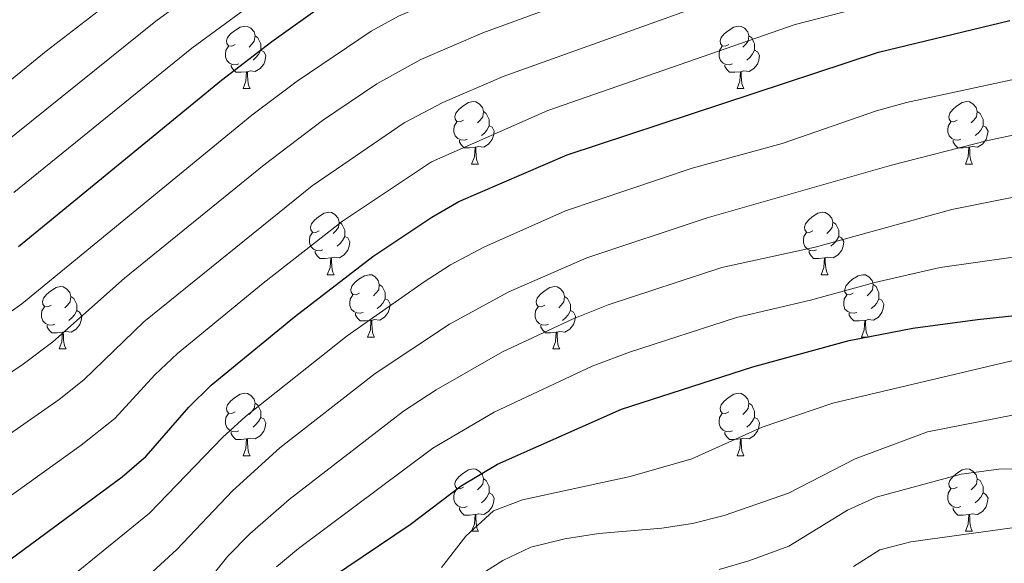
# Model space of a CAD drawing. Units: metres. Extents: x 640820 to 645335, y 4722530 to 4725592.
# Drawn here: x 644726 to 644884, y 4723060 to 4723148 of the extents above; entities that cross this region are included whole.
import ezdxf

# ---------------------------------------------------------------- set-up
doc = ezdxf.new("R2010")
doc.units = ezdxf.units.M
doc.header["$MEASUREMENT"] = 0
for name, color, linetype, lineweight in [('Level 36', 142, 'Continuous', 0), ('Level 4', 36, 'Continuous', 30), ('Level 5', 36, 'Continuous', 0)]:
    doc.layers.add(name, color=color, linetype=linetype, lineweight=lineweight)

msp = doc.modelspace()

# ---------------------------------------------------------------- linework, layer by layer
at = {"layer": 'Level 36', "color": 92, "linetype": 'Continuous', "lineweight": 0}
for p, q in [((644761.48, 4723136.6, 0.01), (644762.61, 4723136.6, 0.01)), ((644840.81, 4723136.6, 0.01), (644841.93, 4723136.6, 0.01)), ((644798.17, 4723124.46, 0.01), (644799.3, 4723124.46, 0.01)), ((644877.5, 4723124.46, 0.01), (644878.62, 4723124.46, 0.01)), ((644774.98, 4723106.69, 0.01), (644776.11, 4723106.69, 0.01)), ((644854.31, 4723106.69, 0.01), (644855.44, 4723106.69, 0.01)), ((644781.46, 4723096.66, 0.01), (644782.58, 4723096.66, 0.01)), ((644860.79, 4723096.66, 0.01), (644861.91, 4723096.66, 0.01)), ((644731.9, 4723094.75, 0.01), (644733.03, 4723094.75, 0.01)), ((644811.23, 4723094.75, 0.01), (644812.36, 4723094.75, 0.01)), ((644761.48, 4723077.61, 0.01), (644762.61, 4723077.61, 0.01)), ((644840.81, 4723077.61, 0.01), (644841.93, 4723077.61, 0.01)), ((644798.17, 4723065.47, 0.01), (644799.3, 4723065.47, 0.01)), ((644877.5, 4723065.47, 0.01), (644878.62, 4723065.47, 0.01))]:
    msp.add_line(p, q, dxfattribs=at)
for points in [[(644760.18, 4723143.66, 0.01), (644759.65, 4723143.4, 0.01), (644759.12, 4723143.45, 0.01), (644758.86, 4723143.82, 0.01), (644758.8, 4723144.25, 0.01), (644758.96, 4723144.77, 0.01), (644759.44, 4723145.36, 0.01), (644760.08, 4723145.89, 0.01), (644760.98, 4723146.48, 0.01), (644761.72, 4723146.64, 0.01), (644762.15, 4723146.58, 0.01), (644762.68, 4723146.27, 0.01), (644763.21, 4723145.68, 0.01), (644763.37, 4723145.04, 0.01), (644763.26, 4723144.19, 0.01), (644762.83, 4723143.66, 0.01), (644762.41, 4723143.24, 0.01)], [(644839.51, 4723143.66, 0.01), (644838.98, 4723143.4, 0.01), (644838.45, 4723143.45, 0.01), (644838.18, 4723143.82, 0.01), (644838.13, 4723144.25, 0.01), (644838.29, 4723144.77, 0.01), (644838.77, 4723145.36, 0.01), (644839.4, 4723145.89, 0.01), (644840.3, 4723146.48, 0.01), (644841.05, 4723146.64, 0.01), (644841.47, 4723146.58, 0.01), (644842, 4723146.27, 0.01), (644842.53, 4723145.68, 0.01), (644842.69, 4723145.04, 0.01), (644842.58, 4723144.19, 0.01), (644842.16, 4723143.66, 0.01), (644841.74, 4723143.24, 0.01)], [(644763.37, 4723145.04, 0.01), (644763.84, 4723144.73, 0.01), (644764.16, 4723144.09, 0.01), (644764.32, 4723143.77, 0.01), (644764.32, 4723143.19, 0.01), (644764.32, 4723142.76, 0.01), (644763.95, 4723142.07, 0.01), (644763.53, 4723141.59, 0.01), (644763.05, 4723141.17, 0.01)], [(644842.69, 4723145.04, 0.01), (644843.17, 4723144.73, 0.01), (644843.48, 4723144.09, 0.01), (644843.64, 4723143.77, 0.01), (644843.64, 4723143.19, 0.01), (644843.64, 4723142.76, 0.01), (644843.27, 4723142.07, 0.01), (644842.85, 4723141.59, 0.01), (644842.37, 4723141.17, 0.01)], [(644760.77, 4723140.58, 0.01), (644760.34, 4723140.42, 0.01), (644759.76, 4723140.48, 0.01), (644759.28, 4723140.69, 0.01), (644758.86, 4723141.12, 0.01), (644758.64, 4723141.7, 0.01), (644758.64, 4723142.12, 0.01), (644758.7, 4723142.71, 0.01), (644759.12, 4723143.4, 0.01)], [(644764.32, 4723142.76, 0.01), (644764.77, 4723142.51, 0.01), (644765.12, 4723141.9, 0.01), (644765.01, 4723141.17, 0.01), (644764.8, 4723140.53, 0.01), (644764.21, 4723139.79, 0.01), (644763.42, 4723139.31, 0.01), (644762.57, 4723139.42, 0.01), (644762.14, 4723139.29, 0.01)], [(644840.09, 4723140.58, 0.01), (644839.67, 4723140.42, 0.01), (644839.08, 4723140.48, 0.01), (644838.61, 4723140.69, 0.01), (644838.18, 4723141.12, 0.01), (644837.97, 4723141.7, 0.01), (644837.97, 4723142.12, 0.01), (644838.02, 4723142.71, 0.01), (644838.45, 4723143.4, 0.01)], [(644843.64, 4723142.76, 0.01), (644844.1, 4723142.51, 0.01), (644844.44, 4723141.9, 0.01), (644844.33, 4723141.17, 0.01), (644844.12, 4723140.53, 0.01), (644843.54, 4723139.79, 0.01), (644842.74, 4723139.31, 0.01), (644841.89, 4723139.42, 0.01), (644841.46, 4723139.29, 0.01)], [(644762.03, 4723139.29, 0.01), (644761.14, 4723139.2, 0.01), (644760.29, 4723139.2, 0.01), (644759.87, 4723139.63, 0.01), (644759.55, 4723140.11, 0.01), (644759.55, 4723140.42, 0.01)], [(644761.48, 4723136.6, 0.01), (644761.92, 4723137.76, 0.01), (644762.03, 4723139.29, 0.01), (644762.14, 4723139.29, 0.01), (644762.17, 4723138.7, 0.01), (644762.21, 4723138.02, 0.01), (644762.28, 4723137.4, 0.01), (644762.39, 4723137, 0.01), (644762.61, 4723136.6, 0.01)], [(644841.35, 4723139.29, 0.01), (644840.46, 4723139.2, 0.01), (644839.62, 4723139.2, 0.01), (644839.19, 4723139.63, 0.01), (644838.87, 4723140.11, 0.01), (644838.87, 4723140.42, 0.01)], [(644840.81, 4723136.6, 0.01), (644841.24, 4723137.76, 0.01), (644841.35, 4723139.29, 0.01), (644841.46, 4723139.29, 0.01), (644841.5, 4723138.7, 0.01), (644841.53, 4723138.02, 0.01), (644841.6, 4723137.4, 0.01), (644841.72, 4723137, 0.01), (644841.93, 4723136.6, 0.01)], [(644796.87, 4723131.52, 0.01), (644796.34, 4723131.26, 0.01), (644795.81, 4723131.31, 0.01), (644795.55, 4723131.68, 0.01), (644795.49, 4723132.11, 0.01), (644795.65, 4723132.63, 0.01), (644796.13, 4723133.22, 0.01), (644796.77, 4723133.75, 0.01), (644797.67, 4723134.34, 0.01), (644798.41, 4723134.5, 0.01), (644798.84, 4723134.44, 0.01), (644799.37, 4723134.13, 0.01), (644799.9, 4723133.54, 0.01), (644800.06, 4723132.9, 0.01), (644799.95, 4723132.05, 0.01), (644799.52, 4723131.52, 0.01), (644799.1, 4723131.1, 0.01)], [(644876.2, 4723131.52, 0.01), (644875.67, 4723131.26, 0.01), (644875.14, 4723131.31, 0.01), (644874.88, 4723131.68, 0.01), (644874.82, 4723132.11, 0.01), (644874.98, 4723132.63, 0.01), (644875.46, 4723133.22, 0.01), (644876.1, 4723133.75, 0.01), (644877, 4723134.34, 0.01), (644877.74, 4723134.5, 0.01), (644878.16, 4723134.44, 0.01), (644878.7, 4723134.13, 0.01), (644879.22, 4723133.54, 0.01), (644879.38, 4723132.9, 0.01), (644879.28, 4723132.05, 0.01), (644878.85, 4723131.52, 0.01), (644878.43, 4723131.1, 0.01)], [(644800.06, 4723132.9, 0.01), (644800.53, 4723132.59, 0.01), (644800.85, 4723131.95, 0.01), (644801.01, 4723131.63, 0.01), (644801.01, 4723131.05, 0.01), (644801.01, 4723130.62, 0.01), (644800.64, 4723129.93, 0.01), (644800.22, 4723129.45, 0.01), (644799.74, 4723129.03, 0.01)], [(644879.38, 4723132.9, 0.01), (644879.86, 4723132.59, 0.01), (644880.18, 4723131.95, 0.01), (644880.34, 4723131.63, 0.01), (644880.34, 4723131.05, 0.01), (644880.34, 4723130.62, 0.01), (644879.96, 4723129.93, 0.01), (644879.54, 4723129.45, 0.01), (644879.06, 4723129.03, 0.01)], [(644797.46, 4723128.44, 0.01), (644797.03, 4723128.28, 0.01), (644796.45, 4723128.34, 0.01), (644795.97, 4723128.55, 0.01), (644795.55, 4723128.98, 0.01), (644795.33, 4723129.56, 0.01), (644795.33, 4723129.98, 0.01), (644795.39, 4723130.57, 0.01), (644795.81, 4723131.26, 0.01)], [(644876.78, 4723128.44, 0.01), (644876.36, 4723128.28, 0.01), (644875.78, 4723128.34, 0.01), (644875.3, 4723128.55, 0.01), (644874.88, 4723128.98, 0.01), (644874.66, 4723129.56, 0.01), (644874.66, 4723129.98, 0.01), (644874.72, 4723130.57, 0.01), (644875.14, 4723131.26, 0.01)], [(644801.01, 4723130.62, 0.01), (644801.46, 4723130.37, 0.01), (644801.81, 4723129.76, 0.01), (644801.7, 4723129.03, 0.01), (644801.49, 4723128.39, 0.01), (644800.9, 4723127.65, 0.01), (644800.11, 4723127.17, 0.01), (644799.26, 4723127.28, 0.01), (644798.83, 4723127.15, 0.01)], [(644880.34, 4723130.62, 0.01), (644880.79, 4723130.37, 0.01), (644881.14, 4723129.76, 0.01), (644881.02, 4723129.03, 0.01), (644880.82, 4723128.39, 0.01), (644880.23, 4723127.65, 0.01), (644879.44, 4723127.17, 0.01), (644878.58, 4723127.28, 0.01), (644878.16, 4723127.15, 0.01)], [(644798.72, 4723127.15, 0.01), (644797.83, 4723127.06, 0.01), (644796.98, 4723127.06, 0.01), (644796.56, 4723127.49, 0.01), (644796.24, 4723127.97, 0.01), (644796.24, 4723128.28, 0.01)], [(644878.04, 4723127.15, 0.01), (644877.16, 4723127.06, 0.01), (644876.31, 4723127.06, 0.01), (644875.88, 4723127.49, 0.01), (644875.56, 4723127.97, 0.01), (644875.56, 4723128.28, 0.01)], [(644798.17, 4723124.46, 0.01), (644798.61, 4723125.62, 0.01), (644798.72, 4723127.15, 0.01), (644798.83, 4723127.15, 0.01), (644798.86, 4723126.56, 0.01), (644798.9, 4723125.88, 0.01), (644798.97, 4723125.26, 0.01), (644799.08, 4723124.86, 0.01), (644799.3, 4723124.46, 0.01)], [(644877.5, 4723124.46, 0.01), (644877.94, 4723125.62, 0.01), (644878.04, 4723127.15, 0.01), (644878.16, 4723127.15, 0.01), (644878.19, 4723126.56, 0.01), (644878.22, 4723125.88, 0.01), (644878.3, 4723125.26, 0.01), (644878.41, 4723124.86, 0.01), (644878.62, 4723124.46, 0.01)], [(644773.68, 4723113.75, 0.01), (644773.16, 4723113.49, 0.01), (644772.62, 4723113.54, 0.01), (644772.36, 4723113.91, 0.01), (644772.3, 4723114.34, 0.01), (644772.46, 4723114.86, 0.01), (644772.94, 4723115.45, 0.01), (644773.58, 4723115.98, 0.01), (644774.48, 4723116.57, 0.01), (644775.22, 4723116.73, 0.01), (644775.65, 4723116.67, 0.01), (644776.18, 4723116.36, 0.01), (644776.71, 4723115.77, 0.01), (644776.87, 4723115.13, 0.01), (644776.76, 4723114.28, 0.01), (644776.34, 4723113.75, 0.01), (644775.92, 4723113.33, 0.01)], [(644853.01, 4723113.75, 0.01), (644852.48, 4723113.49, 0.01), (644851.95, 4723113.54, 0.01), (644851.69, 4723113.91, 0.01), (644851.63, 4723114.34, 0.01), (644851.79, 4723114.86, 0.01), (644852.27, 4723115.45, 0.01), (644852.91, 4723115.98, 0.01), (644853.81, 4723116.57, 0.01), (644854.55, 4723116.73, 0.01), (644854.98, 4723116.67, 0.01), (644855.51, 4723116.36, 0.01), (644856.04, 4723115.77, 0.01), (644856.2, 4723115.13, 0.01), (644856.09, 4723114.28, 0.01), (644855.66, 4723113.75, 0.01), (644855.24, 4723113.33, 0.01)], [(644776.87, 4723115.13, 0.01), (644777.34, 4723114.82, 0.01), (644777.66, 4723114.18, 0.01), (644777.82, 4723113.86, 0.01), (644777.82, 4723113.28, 0.01), (644777.82, 4723112.85, 0.01), (644777.45, 4723112.16, 0.01), (644777.03, 4723111.68, 0.01), (644776.55, 4723111.26, 0.01)], [(644856.2, 4723115.13, 0.01), (644856.67, 4723114.82, 0.01), (644856.99, 4723114.18, 0.01), (644857.15, 4723113.86, 0.01), (644857.15, 4723113.28, 0.01), (644857.15, 4723112.85, 0.01), (644856.78, 4723112.16, 0.01), (644856.36, 4723111.68, 0.01), (644855.88, 4723111.26, 0.01)], [(644774.27, 4723110.67, 0.01), (644773.84, 4723110.51, 0.01), (644773.26, 4723110.57, 0.01), (644772.78, 4723110.78, 0.01), (644772.36, 4723111.21, 0.01), (644772.14, 4723111.79, 0.01), (644772.14, 4723112.21, 0.01), (644772.2, 4723112.8, 0.01), (644772.62, 4723113.49, 0.01)], [(644777.82, 4723112.85, 0.01), (644778.28, 4723112.6, 0.01), (644778.62, 4723111.99, 0.01), (644778.51, 4723111.26, 0.01), (644778.3, 4723110.62, 0.01), (644777.72, 4723109.88, 0.01), (644776.92, 4723109.4, 0.01), (644776.07, 4723109.51, 0.01), (644775.64, 4723109.38, 0.01)], [(644853.6, 4723110.67, 0.01), (644853.17, 4723110.51, 0.01), (644852.59, 4723110.57, 0.01), (644852.11, 4723110.78, 0.01), (644851.69, 4723111.21, 0.01), (644851.47, 4723111.79, 0.01), (644851.47, 4723112.21, 0.01), (644851.53, 4723112.8, 0.01), (644851.95, 4723113.49, 0.01)], [(644857.15, 4723112.85, 0.01), (644857.6, 4723112.6, 0.01), (644857.95, 4723111.99, 0.01), (644857.84, 4723111.26, 0.01), (644857.63, 4723110.62, 0.01), (644857.04, 4723109.88, 0.01), (644856.25, 4723109.4, 0.01), (644855.4, 4723109.51, 0.01), (644854.97, 4723109.38, 0.01)], [(644775.53, 4723109.38, 0.01), (644774.64, 4723109.29, 0.01), (644773.8, 4723109.29, 0.01), (644773.37, 4723109.72, 0.01), (644773.05, 4723110.2, 0.01), (644773.05, 4723110.51, 0.01)], [(644774.98, 4723106.69, 0.01), (644775.42, 4723107.85, 0.01), (644775.53, 4723109.38, 0.01), (644775.64, 4723109.38, 0.01), (644775.68, 4723108.79, 0.01), (644775.71, 4723108.11, 0.01), (644775.78, 4723107.49, 0.01), (644775.9, 4723107.09, 0.01), (644776.11, 4723106.69, 0.01)], [(644854.86, 4723109.38, 0.01), (644853.97, 4723109.29, 0.01), (644853.12, 4723109.29, 0.01), (644852.7, 4723109.72, 0.01), (644852.38, 4723110.2, 0.01), (644852.38, 4723110.51, 0.01)], [(644854.31, 4723106.69, 0.01), (644854.75, 4723107.85, 0.01), (644854.86, 4723109.38, 0.01), (644854.97, 4723109.38, 0.01), (644855, 4723108.79, 0.01), (644855.04, 4723108.11, 0.01), (644855.11, 4723107.49, 0.01), (644855.22, 4723107.09, 0.01), (644855.44, 4723106.69, 0.01)], [(644780.16, 4723103.72, 0.01), (644779.63, 4723103.45, 0.01), (644779.1, 4723103.51, 0.01), (644778.84, 4723103.88, 0.01), (644778.78, 4723104.3, 0.01), (644778.94, 4723104.82, 0.01), (644779.42, 4723105.42, 0.01), (644780.06, 4723105.95, 0.01), (644780.96, 4723106.53, 0.01), (644781.7, 4723106.69, 0.01), (644782.12, 4723106.64, 0.01), (644782.66, 4723106.32, 0.01), (644783.18, 4723105.74, 0.01), (644783.34, 4723105.1, 0.01), (644783.24, 4723104.25, 0.01), (644782.81, 4723103.72, 0.01), (644782.39, 4723103.29, 0.01)], [(644859.49, 4723103.72, 0.01), (644858.96, 4723103.45, 0.01), (644858.43, 4723103.51, 0.01), (644858.16, 4723103.88, 0.01), (644858.11, 4723104.3, 0.01), (644858.27, 4723104.82, 0.01), (644858.75, 4723105.42, 0.01), (644859.38, 4723105.95, 0.01), (644860.28, 4723106.53, 0.01), (644861.03, 4723106.69, 0.01), (644861.45, 4723106.64, 0.01), (644861.98, 4723106.32, 0.01), (644862.51, 4723105.74, 0.01), (644862.67, 4723105.1, 0.01), (644862.56, 4723104.25, 0.01), (644862.14, 4723103.72, 0.01), (644861.72, 4723103.29, 0.01)], [(644730.6, 4723101.81, 0.01), (644730.08, 4723101.55, 0.01), (644729.54, 4723101.6, 0.01), (644729.28, 4723101.97, 0.01), (644729.22, 4723102.4, 0.01), (644729.38, 4723102.92, 0.01), (644729.86, 4723103.51, 0.01), (644730.5, 4723104.04, 0.01), (644731.4, 4723104.63, 0.01), (644732.14, 4723104.79, 0.01), (644732.57, 4723104.73, 0.01), (644733.1, 4723104.42, 0.01), (644733.63, 4723103.83, 0.01), (644733.79, 4723103.19, 0.01), (644733.68, 4723102.34, 0.01), (644733.26, 4723101.81, 0.01), (644732.84, 4723101.39, 0.01)], [(644783.34, 4723105.1, 0.01), (644783.82, 4723104.78, 0.01), (644784.14, 4723104.14, 0.01), (644784.3, 4723103.82, 0.01), (644784.3, 4723103.24, 0.01), (644784.3, 4723102.82, 0.01), (644783.92, 4723102.13, 0.01), (644783.5, 4723101.65, 0.01), (644783.02, 4723101.23, 0.01)], [(644809.93, 4723101.81, 0.01), (644809.4, 4723101.55, 0.01), (644808.87, 4723101.6, 0.01), (644808.61, 4723101.97, 0.01), (644808.55, 4723102.4, 0.01), (644808.71, 4723102.92, 0.01), (644809.19, 4723103.51, 0.01), (644809.83, 4723104.04, 0.01), (644810.73, 4723104.63, 0.01), (644811.47, 4723104.79, 0.01), (644811.9, 4723104.73, 0.01), (644812.43, 4723104.42, 0.01), (644812.96, 4723103.83, 0.01), (644813.12, 4723103.19, 0.01), (644813.01, 4723102.34, 0.01), (644812.58, 4723101.81, 0.01), (644812.16, 4723101.39, 0.01)], [(644862.67, 4723105.1, 0.01), (644863.15, 4723104.78, 0.01), (644863.46, 4723104.14, 0.01), (644863.62, 4723103.82, 0.01), (644863.62, 4723103.24, 0.01), (644863.62, 4723102.82, 0.01), (644863.25, 4723102.13, 0.01), (644862.83, 4723101.65, 0.01), (644862.35, 4723101.23, 0.01)], [(644733.79, 4723103.19, 0.01), (644734.26, 4723102.88, 0.01), (644734.58, 4723102.24, 0.01), (644734.74, 4723101.92, 0.01), (644734.74, 4723101.34, 0.01), (644734.74, 4723100.91, 0.01), (644734.37, 4723100.22, 0.01), (644733.95, 4723099.74, 0.01), (644733.47, 4723099.32, 0.01)], [(644780.74, 4723100.64, 0.01), (644780.32, 4723100.48, 0.01), (644779.74, 4723100.54, 0.01), (644779.26, 4723100.75, 0.01), (644778.84, 4723101.17, 0.01), (644778.62, 4723101.76, 0.01), (644778.62, 4723102.18, 0.01), (644778.68, 4723102.76, 0.01), (644779.1, 4723103.45, 0.01)], [(644784.3, 4723102.82, 0.01), (644784.75, 4723102.57, 0.01), (644785.1, 4723101.95, 0.01), (644784.98, 4723101.23, 0.01), (644784.78, 4723100.59, 0.01), (644784.19, 4723099.85, 0.01), (644783.4, 4723099.37, 0.01), (644782.54, 4723099.47, 0.01), (644782.12, 4723099.34, 0.01)], [(644813.12, 4723103.19, 0.01), (644813.59, 4723102.88, 0.01), (644813.91, 4723102.24, 0.01), (644814.07, 4723101.92, 0.01), (644814.07, 4723101.34, 0.01), (644814.07, 4723100.91, 0.01), (644813.7, 4723100.22, 0.01), (644813.28, 4723099.74, 0.01), (644812.8, 4723099.32, 0.01)], [(644860.07, 4723100.64, 0.01), (644859.65, 4723100.48, 0.01), (644859.06, 4723100.54, 0.01), (644858.59, 4723100.75, 0.01), (644858.16, 4723101.17, 0.01), (644857.95, 4723101.76, 0.01), (644857.95, 4723102.18, 0.01), (644858, 4723102.76, 0.01), (644858.43, 4723103.45, 0.01)], [(644863.62, 4723102.82, 0.01), (644864.08, 4723102.57, 0.01), (644864.42, 4723101.95, 0.01), (644864.31, 4723101.23, 0.01), (644864.1, 4723100.59, 0.01), (644863.52, 4723099.85, 0.01), (644862.72, 4723099.37, 0.01), (644861.87, 4723099.47, 0.01), (644861.44, 4723099.34, 0.01)], [(644731.19, 4723098.73, 0.01), (644730.76, 4723098.57, 0.01), (644730.18, 4723098.63, 0.01), (644729.7, 4723098.84, 0.01), (644729.28, 4723099.27, 0.01), (644729.06, 4723099.85, 0.01), (644729.06, 4723100.27, 0.01), (644729.12, 4723100.86, 0.01), (644729.54, 4723101.55, 0.01)], [(644810.52, 4723098.73, 0.01), (644810.09, 4723098.57, 0.01), (644809.51, 4723098.63, 0.01), (644809.03, 4723098.84, 0.01), (644808.61, 4723099.27, 0.01), (644808.39, 4723099.85, 0.01), (644808.39, 4723100.27, 0.01), (644808.45, 4723100.86, 0.01), (644808.87, 4723101.55, 0.01)], [(644734.74, 4723100.91, 0.01), (644735.2, 4723100.66, 0.01), (644735.54, 4723100.05, 0.01), (644735.43, 4723099.32, 0.01), (644735.22, 4723098.68, 0.01), (644734.64, 4723097.94, 0.01), (644733.84, 4723097.46, 0.01), (644732.99, 4723097.57, 0.01), (644732.56, 4723097.44, 0.01)], [(644782, 4723099.34, 0.01), (644781.12, 4723099.26, 0.01), (644780.27, 4723099.26, 0.01), (644779.84, 4723099.69, 0.01), (644779.52, 4723100.16, 0.01), (644779.52, 4723100.48, 0.01)], [(644814.07, 4723100.91, 0.01), (644814.52, 4723100.66, 0.01), (644814.87, 4723100.05, 0.01), (644814.76, 4723099.32, 0.01), (644814.55, 4723098.68, 0.01), (644813.96, 4723097.94, 0.01), (644813.17, 4723097.46, 0.01), (644812.32, 4723097.57, 0.01), (644811.89, 4723097.44, 0.01)], [(644861.33, 4723099.34, 0.01), (644860.44, 4723099.26, 0.01), (644859.6, 4723099.26, 0.01), (644859.17, 4723099.69, 0.01), (644858.85, 4723100.16, 0.01), (644858.85, 4723100.48, 0.01)], [(644732.45, 4723097.44, 0.01), (644731.56, 4723097.35, 0.01), (644730.72, 4723097.35, 0.01), (644730.29, 4723097.78, 0.01), (644729.97, 4723098.26, 0.01), (644729.97, 4723098.57, 0.01)], [(644781.46, 4723096.66, 0.01), (644781.9, 4723097.82, 0.01), (644782, 4723099.34, 0.01), (644782.12, 4723099.34, 0.01), (644782.15, 4723098.76, 0.01), (644782.18, 4723098.07, 0.01), (644782.26, 4723097.46, 0.01), (644782.37, 4723097.06, 0.01), (644782.58, 4723096.66, 0.01)], [(644811.78, 4723097.44, 0.01), (644810.89, 4723097.35, 0.01), (644810.04, 4723097.35, 0.01), (644809.62, 4723097.78, 0.01), (644809.3, 4723098.26, 0.01), (644809.3, 4723098.57, 0.01)], [(644860.79, 4723096.66, 0.01), (644861.22, 4723097.82, 0.01), (644861.33, 4723099.34, 0.01), (644861.44, 4723099.34, 0.01), (644861.48, 4723098.76, 0.01), (644861.51, 4723098.07, 0.01), (644861.58, 4723097.46, 0.01), (644861.7, 4723097.06, 0.01), (644861.91, 4723096.66, 0.01)], [(644731.9, 4723094.75, 0.01), (644732.34, 4723095.91, 0.01), (644732.45, 4723097.44, 0.01), (644732.56, 4723097.44, 0.01), (644732.6, 4723096.85, 0.01), (644732.63, 4723096.17, 0.01), (644732.7, 4723095.55, 0.01), (644732.82, 4723095.15, 0.01), (644733.03, 4723094.75, 0.01)], [(644811.23, 4723094.75, 0.01), (644811.67, 4723095.91, 0.01), (644811.78, 4723097.44, 0.01), (644811.89, 4723097.44, 0.01), (644811.92, 4723096.85, 0.01), (644811.96, 4723096.17, 0.01), (644812.03, 4723095.55, 0.01), (644812.14, 4723095.15, 0.01), (644812.36, 4723094.75, 0.01)], [(644760.18, 4723084.67, 0.01), (644759.65, 4723084.41, 0.01), (644759.12, 4723084.46, 0.01), (644758.86, 4723084.83, 0.01), (644758.8, 4723085.26, 0.01), (644758.96, 4723085.78, 0.01), (644759.44, 4723086.37, 0.01), (644760.08, 4723086.9, 0.01), (644760.98, 4723087.49, 0.01), (644761.72, 4723087.65, 0.01), (644762.15, 4723087.59, 0.01), (644762.68, 4723087.28, 0.01), (644763.21, 4723086.69, 0.01), (644763.37, 4723086.05, 0.01), (644763.26, 4723085.2, 0.01), (644762.83, 4723084.67, 0.01), (644762.41, 4723084.25, 0.01)], [(644839.51, 4723084.67, 0.01), (644838.98, 4723084.41, 0.01), (644838.45, 4723084.46, 0.01), (644838.18, 4723084.83, 0.01), (644838.13, 4723085.26, 0.01), (644838.29, 4723085.78, 0.01), (644838.77, 4723086.37, 0.01), (644839.4, 4723086.9, 0.01), (644840.3, 4723087.49, 0.01), (644841.05, 4723087.65, 0.01), (644841.47, 4723087.59, 0.01), (644842, 4723087.28, 0.01), (644842.53, 4723086.69, 0.01), (644842.69, 4723086.05, 0.01), (644842.58, 4723085.2, 0.01), (644842.16, 4723084.67, 0.01), (644841.74, 4723084.25, 0.01)], [(644763.37, 4723086.05, 0.01), (644763.84, 4723085.74, 0.01), (644764.16, 4723085.1, 0.01), (644764.32, 4723084.78, 0.01), (644764.32, 4723084.2, 0.01), (644764.32, 4723083.77, 0.01), (644763.95, 4723083.08, 0.01), (644763.53, 4723082.6, 0.01), (644763.05, 4723082.18, 0.01)], [(644842.69, 4723086.05, 0.01), (644843.17, 4723085.74, 0.01), (644843.48, 4723085.1, 0.01), (644843.64, 4723084.78, 0.01), (644843.64, 4723084.2, 0.01), (644843.64, 4723083.77, 0.01), (644843.27, 4723083.08, 0.01), (644842.85, 4723082.6, 0.01), (644842.37, 4723082.18, 0.01)], [(644760.77, 4723081.59, 0.01), (644760.34, 4723081.43, 0.01), (644759.76, 4723081.49, 0.01), (644759.28, 4723081.7, 0.01), (644758.86, 4723082.13, 0.01), (644758.64, 4723082.71, 0.01), (644758.64, 4723083.13, 0.01), (644758.7, 4723083.72, 0.01), (644759.12, 4723084.41, 0.01)], [(644764.32, 4723083.77, 0.01), (644764.77, 4723083.52, 0.01), (644765.12, 4723082.91, 0.01), (644765.01, 4723082.18, 0.01), (644764.8, 4723081.54, 0.01), (644764.21, 4723080.8, 0.01), (644763.42, 4723080.32, 0.01), (644762.57, 4723080.43, 0.01), (644762.14, 4723080.3, 0.01)], [(644840.09, 4723081.59, 0.01), (644839.67, 4723081.43, 0.01), (644839.08, 4723081.49, 0.01), (644838.61, 4723081.7, 0.01), (644838.18, 4723082.13, 0.01), (644837.97, 4723082.71, 0.01), (644837.97, 4723083.13, 0.01), (644838.02, 4723083.72, 0.01), (644838.45, 4723084.41, 0.01)], [(644843.64, 4723083.77, 0.01), (644844.1, 4723083.52, 0.01), (644844.44, 4723082.91, 0.01), (644844.33, 4723082.18, 0.01), (644844.12, 4723081.54, 0.01), (644843.54, 4723080.8, 0.01), (644842.74, 4723080.32, 0.01), (644841.89, 4723080.43, 0.01), (644841.46, 4723080.3, 0.01)], [(644762.03, 4723080.3, 0.01), (644761.14, 4723080.21, 0.01), (644760.29, 4723080.21, 0.01), (644759.87, 4723080.64, 0.01), (644759.55, 4723081.12, 0.01), (644759.55, 4723081.43, 0.01)], [(644841.35, 4723080.3, 0.01), (644840.46, 4723080.21, 0.01), (644839.62, 4723080.21, 0.01), (644839.19, 4723080.64, 0.01), (644838.87, 4723081.12, 0.01), (644838.87, 4723081.43, 0.01)], [(644761.48, 4723077.61, 0.01), (644761.92, 4723078.77, 0.01), (644762.03, 4723080.3, 0.01), (644762.14, 4723080.3, 0.01), (644762.17, 4723079.71, 0.01), (644762.21, 4723079.03, 0.01), (644762.28, 4723078.41, 0.01), (644762.39, 4723078.01, 0.01), (644762.61, 4723077.61, 0.01)], [(644840.81, 4723077.61, 0.01), (644841.24, 4723078.77, 0.01), (644841.35, 4723080.3, 0.01), (644841.46, 4723080.3, 0.01), (644841.5, 4723079.71, 0.01), (644841.53, 4723079.03, 0.01), (644841.6, 4723078.41, 0.01), (644841.72, 4723078.01, 0.01), (644841.93, 4723077.61, 0.01)], [(644796.87, 4723072.53, 0.01), (644796.34, 4723072.27, 0.01), (644795.81, 4723072.32, 0.01), (644795.55, 4723072.69, 0.01), (644795.49, 4723073.12, 0.01), (644795.65, 4723073.64, 0.01), (644796.13, 4723074.23, 0.01), (644796.77, 4723074.76, 0.01), (644797.67, 4723075.35, 0.01), (644798.41, 4723075.51, 0.01), (644798.84, 4723075.45, 0.01), (644799.37, 4723075.14, 0.01), (644799.9, 4723074.55, 0.01), (644800.06, 4723073.91, 0.01), (644799.95, 4723073.06, 0.01), (644799.52, 4723072.53, 0.01), (644799.1, 4723072.11, 0.01)], [(644876.2, 4723072.53, 0.01), (644875.67, 4723072.27, 0.01), (644875.14, 4723072.32, 0.01), (644874.88, 4723072.69, 0.01), (644874.82, 4723073.12, 0.01), (644874.98, 4723073.64, 0.01), (644875.46, 4723074.23, 0.01), (644876.1, 4723074.76, 0.01), (644877, 4723075.35, 0.01), (644877.74, 4723075.51, 0.01), (644878.16, 4723075.45, 0.01), (644878.7, 4723075.14, 0.01), (644879.22, 4723074.55, 0.01), (644879.38, 4723073.91, 0.01), (644879.28, 4723073.06, 0.01), (644878.85, 4723072.53, 0.01), (644878.43, 4723072.11, 0.01)], [(644800.06, 4723073.91, 0.01), (644800.53, 4723073.6, 0.01), (644800.85, 4723072.96, 0.01), (644801.01, 4723072.64, 0.01), (644801.01, 4723072.06, 0.01), (644801.01, 4723071.63, 0.01), (644800.64, 4723070.94, 0.01), (644800.22, 4723070.46, 0.01), (644799.74, 4723070.04, 0.01)], [(644879.38, 4723073.91, 0.01), (644879.86, 4723073.6, 0.01), (644880.18, 4723072.96, 0.01), (644880.34, 4723072.64, 0.01), (644880.34, 4723072.06, 0.01), (644880.34, 4723071.63, 0.01), (644879.96, 4723070.94, 0.01), (644879.54, 4723070.46, 0.01), (644879.06, 4723070.04, 0.01)], [(644797.46, 4723069.45, 0.01), (644797.03, 4723069.29, 0.01), (644796.45, 4723069.35, 0.01), (644795.97, 4723069.56, 0.01), (644795.55, 4723069.99, 0.01), (644795.33, 4723070.57, 0.01), (644795.33, 4723070.99, 0.01), (644795.39, 4723071.58, 0.01), (644795.81, 4723072.27, 0.01)], [(644801.01, 4723071.63, 0.01), (644801.46, 4723071.38, 0.01), (644801.81, 4723070.77, 0.01), (644801.7, 4723070.04, 0.01), (644801.49, 4723069.4, 0.01), (644800.9, 4723068.66, 0.01), (644800.11, 4723068.18, 0.01), (644799.26, 4723068.29, 0.01), (644798.83, 4723068.16, 0.01)], [(644876.78, 4723069.45, 0.01), (644876.36, 4723069.29, 0.01), (644875.78, 4723069.35, 0.01), (644875.3, 4723069.56, 0.01), (644874.88, 4723069.99, 0.01), (644874.66, 4723070.57, 0.01), (644874.66, 4723070.99, 0.01), (644874.72, 4723071.58, 0.01), (644875.14, 4723072.27, 0.01)], [(644880.34, 4723071.63, 0.01), (644880.79, 4723071.38, 0.01), (644881.14, 4723070.77, 0.01), (644881.02, 4723070.04, 0.01), (644880.82, 4723069.4, 0.01), (644880.23, 4723068.66, 0.01), (644879.44, 4723068.18, 0.01), (644878.58, 4723068.29, 0.01), (644878.16, 4723068.16, 0.01)], [(644798.72, 4723068.16, 0.01), (644797.83, 4723068.07, 0.01), (644796.98, 4723068.07, 0.01), (644796.56, 4723068.5, 0.01), (644796.24, 4723068.98, 0.01), (644796.24, 4723069.29, 0.01)], [(644798.17, 4723065.47, 0.01), (644798.61, 4723066.63, 0.01), (644798.72, 4723068.16, 0.01), (644798.83, 4723068.16, 0.01), (644798.86, 4723067.57, 0.01), (644798.9, 4723066.89, 0.01), (644798.97, 4723066.27, 0.01), (644799.08, 4723065.87, 0.01), (644799.3, 4723065.47, 0.01)], [(644878.04, 4723068.16, 0.01), (644877.16, 4723068.07, 0.01), (644876.31, 4723068.07, 0.01), (644875.88, 4723068.5, 0.01), (644875.56, 4723068.98, 0.01), (644875.56, 4723069.29, 0.01)], [(644877.5, 4723065.47, 0.01), (644877.94, 4723066.63, 0.01), (644878.04, 4723068.16, 0.01), (644878.16, 4723068.16, 0.01), (644878.19, 4723067.57, 0.01), (644878.22, 4723066.89, 0.01), (644878.3, 4723066.27, 0.01), (644878.41, 4723065.87, 0.01), (644878.62, 4723065.47, 0.01)]]:
    msp.add_polyline3d(points, dxfattribs=at)
at = {"layer": 'Level 4', "color": 36, "linetype": 'Continuous', "lineweight": 30}
for points in [[(644725.37, 4723111.23, 875.01), (644757.98, 4723137.96, 875.01), (644766.07, 4723144.16, 875.01), (644774.49, 4723150.13, 875.01), (644778.53, 4723152.63, 875.01), (644788.7, 4723157.82, 875.01), (644793.33, 4723159.72, 875.01), (644804.21, 4723163.55, 875.01)], [(644724.06, 4723060.91, 900.01), (644742.01, 4723074.22, 900.01), (644745.87, 4723077.51, 900.01), (644752.74, 4723085.43, 900.01), (644756.31, 4723088.93, 900.01), (644769.7, 4723099.91, 900.01), (644782.29, 4723109.6, 900.01), (644791.78, 4723115.93, 900.01), (644796.11, 4723118.42, 900.01), (644813.5, 4723125.96, 900.01), (644863.52, 4723142.46, 900.01), (644884.64, 4723147.51, 900.01)], [(644775.65, 4723058.05, 925.01), (644788.29, 4723066.58, 925.01), (644796.49, 4723072.78, 925.01), (644802.35, 4723076.27, 925.01), (644822.25, 4723085.1, 925.01), (644843.37, 4723091.91, 925.01), (644858.81, 4723096.13, 925.01), (644869.04, 4723098.11, 925.01), (644879.44, 4723099.49, 925.01), (644914.94, 4723103.27, 925.01), (644919.94, 4723103.53, 925.01), (644925.8, 4723103.27, 925.01), (644931.6, 4723102.23, 925.01), (644937.38, 4723100.66, 925.01), (644941.97, 4723098.68, 925.01), (644949.77, 4723091.1, 925.01), (644957.39, 4723084.28, 925.01), (644957.93, 4723083.31, 925.01), (644958.36, 4723082.07, 925.01), (644958.43, 4723081.14, 925.01), (644957.78, 4723078.45, 925.01), (644949.84, 4723060.2, 925.01)]]:
    msp.add_polyline3d(points, dxfattribs=at)
at = {"layer": 'Level 5', "color": 36, "linetype": 'Continuous', "lineweight": 0}
for points in [[(644887.84, 4723210.7, 860.01), (644882.8, 4723210.32, 860.01), (644877.24, 4723209.4, 860.01), (644860.88, 4723205.13, 860.01), (644843.72, 4723201.82, 860.01), (644830.24, 4723198.14, 860.01), (644817.04, 4723193.43, 860.01), (644788.53, 4723181.22, 860.01), (644772.53, 4723172.92, 860.01), (644767.52, 4723170.01, 860.01), (644759.07, 4723164.43, 860.01), (644743.03, 4723152.84, 860.01), (644729.8, 4723142.62, 860.01), (644713.76, 4723129.54, 860.01)], [(644720.04, 4723125.39, 865.01), (644747.44, 4723147.44, 865.01), (644762.29, 4723158.31, 865.01), (644771.64, 4723164.49, 865.01), (644787.12, 4723172.61, 865.01), (644815.29, 4723184.47, 865.01), (644832.89, 4723190.9, 865.01), (644846.43, 4723194.71, 865.01), (644862.01, 4723197.07, 865.01), (644883.27, 4723202.02, 865.01), (644888.79, 4723202.94, 865.01)], [(644887.01, 4723195.58, 870.01), (644874.94, 4723193.56, 870.01), (644863.4, 4723190.97, 870.01), (644849.15, 4723187.6, 870.01), (644835.54, 4723183.68, 870.01), (644818.16, 4723177.42, 870.01), (644800.5, 4723170.06, 870.01), (644789.48, 4723165.84, 870.01), (644775, 4723158.51, 870.01), (644766.22, 4723152.68, 870.01), (644753.23, 4723143.09, 870.01), (644724.64, 4723119.89, 870.01)], [(644892.09, 4723179.44, 880.01), (644881.08, 4723178.04, 880.01), (644859.11, 4723172.4, 880.01), (644848.52, 4723169.25, 880.01), (644833.45, 4723166.12, 880.01), (644823.32, 4723162.74, 880.01), (644796.66, 4723152.61, 880.01), (644786.43, 4723148.21, 880.01), (644782.05, 4723145.79, 880.01), (644770.15, 4723137.8, 880.01), (644762.84, 4723132.29, 880.01), (644725.9, 4723102.03, 880.01), (644717.13, 4723095.79, 880.01)], [(644706.45, 4723079.03, 885.01), (644726.13, 4723092.33, 885.01), (644730.9, 4723095.9, 885.01), (644742.39, 4723106.11, 885.01), (644764.84, 4723124.35, 885.01), (644774.22, 4723131.45, 885.01), (644782.97, 4723137.36, 885.01), (644789.99, 4723141.28, 885.01), (644799.95, 4723145.57, 885.01), (644830.4, 4723156.7, 885.01), (644848.27, 4723161.49, 885.01), (644859.46, 4723164.95, 885.01), (644880.72, 4723169.88, 885.01), (644892.77, 4723171.71, 885.01)], [(644712.51, 4723073.12, 890.01), (644731.93, 4723086.66, 890.01), (644735.89, 4723089.77, 890.01), (644745.51, 4723099.1, 890.01), (644772.57, 4723120.94, 890.01), (644787.33, 4723131.09, 890.01), (644793.55, 4723134.34, 890.01), (644803.25, 4723138.54, 890.01), (644832.71, 4723149.07, 890.01), (644858.51, 4723157.43, 890.01), (644886.54, 4723162.96, 890.01)], [(644718.28, 4723067.01, 895.01), (644735.46, 4723079.32, 895.01), (644740.84, 4723083.61, 895.01), (644747.27, 4723090.59, 895.01), (644750.91, 4723094.02, 895.01), (644764.7, 4723105.34, 895.01), (644777.43, 4723115.27, 895.01), (644791.7, 4723124.8, 895.01), (644810.41, 4723133.04, 895.01), (644850.17, 4723146.87, 895.01), (644876.8, 4723153.79, 895.01), (644881.7, 4723154.81, 895.01), (644899.14, 4723156.71, 895.01)], [(644884.97, 4723138.01, 905.01), (644868.05, 4723134.34, 905.01), (644863.23, 4723133.01, 905.01), (644848.04, 4723127.74, 905.01), (644833.63, 4723123.82, 905.01), (644813.25, 4723116.97, 905.01), (644800.16, 4723111.12, 905.01), (644794.76, 4723108.25, 905.01), (644790.54, 4723105.56, 905.01), (644778.18, 4723096.89, 905.01), (644761.84, 4723083.89, 905.01), (644758.15, 4723080.51, 905.01), (644746.41, 4723068.38, 905.01), (644733.25, 4723057.67, 905.01)], [(644897.17, 4723131.65, 910.01), (644881.09, 4723128.26, 910.01), (644865.64, 4723124.28, 910.01), (644836, 4723115.82, 910.01), (644816.68, 4723109.42, 910.01), (644804.13, 4723103.93, 910.01), (644794.64, 4723098.74, 910.01), (644782.7, 4723090.82, 910.01), (644767.36, 4723078.85, 910.01), (644759.75, 4723071.99, 910.01), (644750.8, 4723062.54, 910.01), (644742.24, 4723054.69, 910.01)], [(644893.87, 4723120.83, 915.01), (644875.32, 4723117.16, 915.01), (644853.39, 4723111.12, 915.01), (644838.36, 4723107.82, 915.01), (644820.12, 4723101.85, 915.01), (644814.48, 4723099.61, 915.01), (644803.12, 4723094.32, 915.01), (644792.46, 4723088.17, 915.01), (644787.22, 4723084.75, 915.01), (644768.86, 4723070.59, 915.01), (644762.52, 4723065.03, 915.01), (644759.03, 4723061.45, 915.01), (644755.2, 4723056.7, 915.01)], [(644885.54, 4723109.55, 920.01), (644873.45, 4723107.83, 920.01), (644862.97, 4723105.43, 920.01), (644852.62, 4723102.58, 920.01), (644840.73, 4723099.82, 920.01), (644823.56, 4723094.26, 920.01), (644817.55, 4723092.01, 920.01), (644801.81, 4723084.59, 920.01), (644791.92, 4723078.82, 920.01), (644770.35, 4723062.7, 920.01), (644766.85, 4723059.75, 920.01)], [(644793.34, 4723059.67, 930.01), (644797.22, 4723064.67, 930.01), (644801.67, 4723068.74, 930.01), (644806.33, 4723070.52, 930.01), (644823.67, 4723074.28, 930.01), (644833.55, 4723077.1, 930.01), (644844.85, 4723082.21, 930.01), (644856.23, 4723086.07, 930.01), (644886.81, 4723093.27, 930.01), (644897.74, 4723093.87, 930.01), (644914.46, 4723092.75, 930.01), (644931.75, 4723092.82, 930.01), (644937.63, 4723092.07, 930.01), (644942.07, 4723089.77, 930.01), (644944.51, 4723086.14, 930.01), (644947.29, 4723083.46, 930.01), (644950.84, 4723082.05, 930.01), (644952.66, 4723080.32, 930.01), (644955.06, 4723077.08, 930.01), (644955, 4723075.17, 930.01), (644954.01, 4723071.82, 930.01), (644953.17, 4723069.41, 930.01), (644951.86, 4723066.93, 930.01), (644945.51, 4723056.27, 930.01)], [(644798.22, 4723057.63, 935.01), (644803.18, 4723060.77, 935.01), (644807.7, 4723062.93, 935.01), (644813.14, 4723064.24, 935.01), (644818.61, 4723065.11, 935.01), (644828.74, 4723065.96, 935.01), (644833.68, 4723066.71, 935.01), (644838.77, 4723068, 935.01), (644849.08, 4723071.57, 935.01), (644859.81, 4723077.09, 935.01), (644871.44, 4723081.46, 935.01), (644888.05, 4723084.69, 935.01)], [(644837.92, 4723059.35, 940.01), (644842.73, 4723060.72, 940.01), (644849.16, 4723063.09, 940.01), (644858.56, 4723068.88, 940.01), (644863.17, 4723070.93, 940.01), (644876.8, 4723074.63, 940.01), (644882.9, 4723075.47, 940.01), (644910.38, 4723075.65, 940.01), (644916.54, 4723075.45, 940.01), (644927.77, 4723073.1, 940.01), (644932.42, 4723071.26, 940.01), (644937.44, 4723068.54, 940.01), (644941.16, 4723067.09, 940.01), (644942.44, 4723066.03, 940.01), (644943.77, 4723064.12, 940.01), (644943.87, 4723061.56, 940.01), (644943.12, 4723059.84, 940.01)], [(644859.53, 4723059.8, 945.01), (644863.74, 4723062.5, 945.01), (644868.72, 4723063.76, 945.01), (644890.04, 4723066.71, 945.01), (644900.89, 4723066.83, 945.01), (644907.59, 4723066.71, 945.01), (644912.56, 4723066.24, 945.01), (644917.95, 4723065.33, 945.01), (644922.8, 4723064.12, 945.01), (644928.86, 4723062.1, 945.01), (644933.39, 4723059.98, 945.01)]]:
    msp.add_polyline3d(points, dxfattribs=at)

doc.saveas('drawing.dxf')
